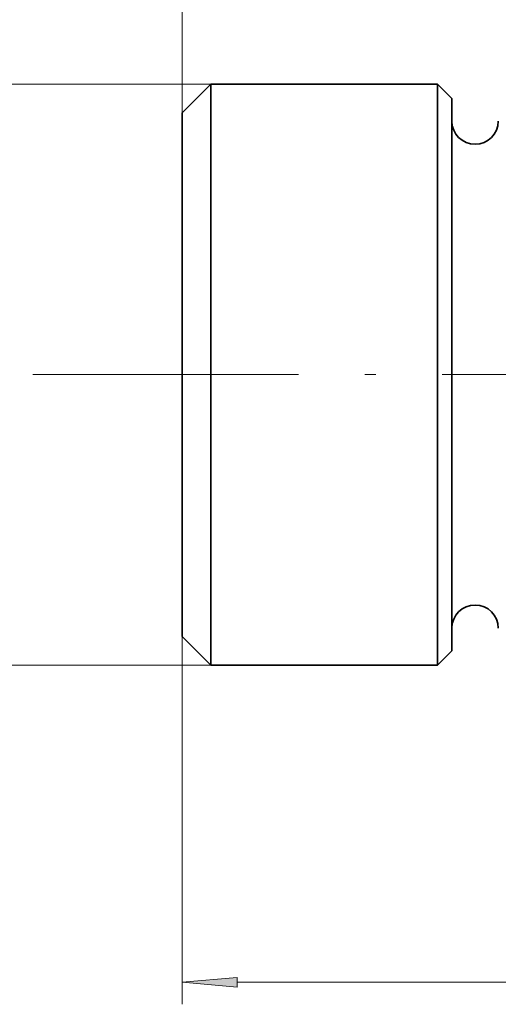
# Model space of a CAD drawing. Extents: x 0 to 210, y 0 to 297.
# Drawn here: x 45 to 67, y 112 to 157 of the extents above; entities that cross this region are included whole.
import ezdxf

# ---------------------------------------------------------------- set-up
doc = ezdxf.new("R2010")
doc.units = 0
doc.linetypes.add('DASHDOT', pattern=[18.5, 12, -3, 0.5, -3])

msp = doc.modelspace()

# ---------------------------------------------------------------- linework, layer by layer
at = {"color": 7, "lineweight": 13}
for p, q in [((52.816, 152.349), (52.816, 178.548)), ((54.116, 153.649), (36.329, 153.649)), ((52.816, 128.649), (52.816, 112.006)), ((54.116, 127.349), (36.329, 127.349)), ((55.307, 113.006), (117.726, 113.006))]:
    msp.add_line(p, q, dxfattribs=at)
at = {"color": 7, "lineweight": 35}
for p, q in [((52.816, 152.349), (54.116, 153.649)), ((54.116, 153.649), (54.116, 128.959)), ((64.366, 153.649), (54.116, 153.649)), ((64.366, 153.649), (64.366, 128.959)), ((65.016, 152.999), (64.366, 153.649)), ((65.016, 152.999), (65.016, 129.529)), ((52.816, 152.349), (52.816, 130.1)), ((52.816, 130.1), (52.816, 128.649)), ((65.016, 129.529), (65.016, 127.999)), ((54.116, 128.959), (54.116, 127.349)), ((64.366, 128.959), (64.366, 127.349)), ((52.816, 128.649), (54.116, 127.349)), ((65.016, 127.999), (64.366, 127.349)), ((64.366, 127.349), (54.116, 127.349))]:
    msp.add_line(p, q, dxfattribs=at)
at = {"color": 7, "linetype": 'DASHDOT', "lineweight": 13}
msp.add_line((46.076, 140.499), (126.956, 140.499), dxfattribs=at)
at = {"color": 7, "lineweight": 13}
msp.add_lwpolyline([(55.307, 113.224), (52.816, 113.006), (55.307, 112.788)], close=True, dxfattribs=at)
at = {"color": 7, "lineweight": 35}
for centre, start, end in [((66.066, 151.974), 180, 360), ((66.066, 129.024), 0, 180)]:
    msp.add_arc(centre, 1.05, start, end, dxfattribs=at)
at = {"color": 7, "lineweight": 13}
msp.add_solid([(55.307, 113.224), (52.816, 113.006), (55.307, 113.224), (55.307, 112.788)], dxfattribs=at)

doc.saveas('drawing.dxf')
